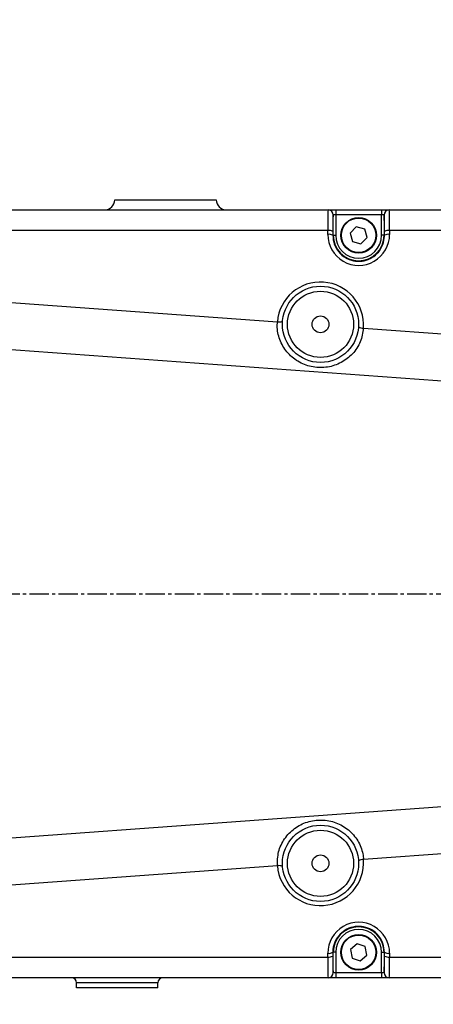
# Model space of a CAD drawing. Units: inches. Extents: x 0 to 12091, y 0 to 6720.
# Drawn here: x 3255 to 3337, y 4551 to 4744 of the extents above; entities that cross this region are included whole.
import ezdxf

# ---------------------------------------------------------------- set-up
doc = ezdxf.new("R2010")
doc.units = ezdxf.units.IN
doc.header["$MEASUREMENT"] = 0
doc.linetypes.add('CENTER2', pattern=[28.575, 19.05, -3.175, 3.175, -3.175])
doc.layers.add('2细线层', color=7, linetype='Continuous')
doc.layers.add('3中心线层', color=1, linetype='CENTER2')
doc.styles.add('宋体-标注', font='txt')
doc.dimstyles.new('ERORT2024$2', dxfattribs={"dimscale": 36, "dimtxt": 2.5, "dimasz": 1.5, "dimexe": 0.18, "dimexo": 0.0625, "dimgap": 0.5, "dimtad": 1, "dimtih": 1, "dimtoh": 1, "dimdsep": 46, "dimtxsty": '宋体-标注', "dimcen": 1, "dimadec": 0, "dimazin": 0, "dimtfac": 1, "dimtdec": 4, "dimtix": 1, "dimtmove": 0, "dimatfit": 0, "dimfxl": 1, "dimtolj": 1, "dimtzin": 0, "dimarcsym": 0})

# ---------------------------------------------------------------- blocks, each defined once
blk = doc.blocks.new('*D42')
at = {"layer": '2细线层', "color": 0, "lineweight": -2}
for p, q in [((2629.53, 5358.19), (2629.53, 5473)), ((2920.87, 2770.51), (3279.64, 1784.31))]:
    blk.add_line(p, q, dxfattribs=at)
for start, end in [(11.93567, 88.36738), (291.62361, 8.06683)]:
    blk.add_arc((2629.53, 3571.37), 1895.16, start, end, dxfattribs=at)
at = {"layer": '2细线层', "color": 0}
for points in [[(2683.65, 5474.75), (2683.39, 5456.76), (2629.53, 5466.52)], [(3324.71, 1817.99), (3331.1, 1801.17), (3277.43, 1790.4)]]:
    blk.add_solid(points, dxfattribs=at)
at = {"layer": 'Defpoints', "color": 0}
for p in [(2629.53, 5355.94), (4293.2, 4479), (2629.53, 3571.37), (2629.53, 3294.57), (2920.1, 2772.63)]:
    blk.add_point(p, dxfattribs=at)
at = {"layer": '2细线层', "color": 0, "insert": (4495.92, 3900.31), "char_height": 90, "attachment_point": 5, "style": '宋体-标注'}
blk.add_mtext('\\A1;160%%d', dxfattribs=at)

msp = doc.modelspace()

# ---------------------------------------------------------------- linework, layer by layer
at = {"color": 7, "linetype": 'Continuous', "lineweight": 25}
for p, q in [((3274.026, 4708.866), (3294.026, 4708.866)), ((3246.618, 4706.866), (3316.013, 4706.866)), ((3316.013, 4706.866), (3316.017, 4706.866)), ((3316.017, 4706.866), (3317.517, 4706.866)), ((3317.017, 4705.866), (3317.013, 4705.866)), ((3317.017, 4701.866), (3317.017, 4705.866)), ((3317.517, 4705.866), (3317.017, 4705.866)), ((3317.517, 4706.866), (3317.517, 4705.866)), ((3317.517, 4706.866), (3326.534, 4706.866)), ((3317.517, 4705.866), (3317.517, 4701.866)), ((3326.534, 4705.866), (3317.517, 4705.866)), ((3326.534, 4706.866), (3326.534, 4705.866)), ((3326.534, 4706.866), (3328.034, 4706.866)), ((3327.034, 4705.866), (3326.534, 4705.866)), ((3326.534, 4701.866), (3326.534, 4705.866)), ((3327.034, 4705.866), (3327.034, 4701.866)), ((3327.035, 4705.866), (3327.034, 4705.866)), ((3328.034, 4706.866), (3328.035, 4706.866)), ((3328.035, 4706.866), (3415.585, 4706.866)), ((3321.563, 4703.523), (3320.36, 4702.293)), ((3323.229, 4703.096), (3321.563, 4703.523)), ((3315.958, 4702.794), (3246.686, 4702.794)), ((3315.956, 4702.052), (3315.958, 4702.794)), ((3316.945, 4702.608), (3316.942, 4701.866)), ((3316.942, 4701.866), (3317.017, 4701.866)), ((3317.017, 4701.866), (3317.517, 4701.866)), ((3320.36, 4702.293), (3320.823, 4700.637)), ((3322.489, 4700.21), (3323.692, 4701.439)), ((3323.692, 4701.439), (3323.229, 4703.096)), ((3327.034, 4701.866), (3326.534, 4701.866)), ((3327.106, 4701.866), (3327.034, 4701.866)), ((3327.106, 4701.866), (3327.104, 4702.608)), ((3328.117, 4702.794), (3328.12, 4702.052)), ((3414.982, 4702.794), (3328.117, 4702.794)), ((3320.823, 4700.637), (3322.489, 4700.21)), ((3176.273, 4694.303), (3306.04, 4684.863)), ((3485.463, 4662.486), (3190.088, 4683.975)), ((3322.994, 4683.63), (3372.079, 4680.059)), ((3190.088, 4578.758), (3485.463, 4600.246)), ((3372.079, 4582.674), (3322.994, 4579.103)), ((3306.04, 4577.87), (3176.273, 4568.429)), ((3321.706, 4562.556), (3320.402, 4561.434)), ((3323.329, 4561.988), (3321.706, 4562.556)), ((3323.649, 4560.298), (3323.329, 4561.988)), ((3246.686, 4559.939), (3315.958, 4559.939)), ((3315.958, 4559.939), (3315.956, 4560.681)), ((3316.942, 4560.866), (3317.017, 4560.866)), ((3316.942, 4560.866), (3316.945, 4560.124)), ((3317.017, 4556.866), (3317.017, 4560.866)), ((3317.517, 4560.866), (3317.017, 4560.866)), ((3317.517, 4560.866), (3317.517, 4556.866)), ((3320.402, 4561.434), (3320.722, 4559.744)), ((3322.345, 4559.176), (3323.649, 4560.298)), ((3326.534, 4560.866), (3327.034, 4560.866)), ((3326.534, 4556.866), (3326.534, 4560.866)), ((3327.106, 4560.866), (3327.034, 4560.866)), ((3327.034, 4560.866), (3327.034, 4556.866)), ((3327.104, 4560.124), (3327.106, 4560.866)), ((3328.12, 4560.681), (3328.117, 4559.939)), ((3328.117, 4559.939), (3414.982, 4559.939)), ((3320.722, 4559.744), (3322.345, 4559.176)), ((3317.013, 4556.866), (3317.017, 4556.866)), ((3317.017, 4556.866), (3317.517, 4556.866)), ((3317.517, 4556.866), (3317.517, 4555.866)), ((3317.517, 4556.866), (3326.534, 4556.866)), ((3326.534, 4556.866), (3327.034, 4556.866)), ((3326.534, 4556.866), (3326.534, 4555.866)), ((3327.034, 4556.866), (3327.035, 4556.866)), ((3316.013, 4555.866), (3246.618, 4555.866)), ((3282.526, 4554.866), (3266.526, 4554.866)), ((3266.526, 4553.866), (3266.526, 4554.866)), ((3282.526, 4553.866), (3282.526, 4554.866)), ((3316.017, 4555.866), (3316.013, 4555.866)), ((3317.517, 4555.866), (3316.017, 4555.866)), ((3326.534, 4555.866), (3317.517, 4555.866)), ((3328.034, 4555.866), (3326.534, 4555.866)), ((3328.035, 4555.866), (3328.034, 4555.866)), ((3415.585, 4555.866), (3328.035, 4555.866)), ((3282.526, 4553.866), (3266.526, 4553.866))]:
    msp.add_line(p, q, dxfattribs=at)
for centre, radius in [((3322.026, 4701.866), 3.5), ((3322.026, 4701.866), 3.4), ((3314.526, 4684.366), 7.5), ((3314.526, 4684.366), 6.5), ((3314.526, 4684.366), 1.65), ((3314.526, 4578.366), 7.5), ((3314.526, 4578.366), 6.5), ((3314.526, 4578.366), 1.65), ((3322.026, 4560.866), 3.5), ((3322.026, 4560.866), 3.4)]:
    msp.add_circle(centre, radius, dxfattribs=at)
msp.add_arc((2629.526, 3571.366), 1696.46, 289.990985, 167.00202)
for centre, radius, start, end in [((3272.026, 4708.866), 2, 270, 0), ((3296.026, 4708.866), 2, 180, 270), ((3316.013, 4705.866), 1, 359.99564, 89.99564), ((3316.017, 4705.866), 1, 359.99564, 89.99564), ((3328.034, 4705.866), 1, 90.00436, 180.00436), ((3328.035, 4705.866), 1, 90.00436, 180.00436), ((3316.181, 4700.533), 1.535, 60.27227, 98.42661), ((3316.183, 4701.275), 1.535, 60.27227, 98.42661), ((3322.026, 4701.866), 5.009, 180, 0), ((3322.026, 4701.866), 4.509, 180, 0), ((3327.88, 4701.226), 1.585, 81.41095, 119.33533), ((3327.883, 4700.484), 1.585, 81.41095, 119.33533), ((3314.512, 4684.181), 8.5, 356.28196, 175.39627), ((3306.398, 4686.32), 1.501, 256.16531, 295.72753), ((3322.85, 4685.123), 1.501, 235.95071, 275.51293), ((3314.512, 4578.552), 8.5, 184.60373, 3.71804), ((3306.398, 4576.412), 1.501, 64.27247, 103.83469), ((3322.85, 4577.609), 1.501, 84.48707, 124.04929), ((3322.026, 4560.866), 5.009, 0, 180), ((3322.026, 4560.866), 4.509, 0, 180), ((3316.181, 4562.2), 1.535, 261.57339, 299.72773), ((3316.183, 4561.458), 1.535, 261.57339, 299.72773), ((3327.88, 4561.506), 1.585, 240.66467, 278.58905), ((3327.883, 4562.248), 1.585, 240.66467, 278.58905), ((3316.013, 4556.866), 1, 270.00436, 0.00436), ((3316.017, 4556.866), 1, 270.00436, 0.00436), ((3328.034, 4556.866), 1, 179.99564, 269.99564), ((3328.035, 4556.866), 1, 179.99564, 269.99564), ((3265.526, 4554.866), 1, 0, 90), ((3283.526, 4554.866), 1, 90, 180)]:
    msp.add_arc(centre, radius, start, end, dxfattribs=at)
for centre, major_axis, ratio, start_param, end_param in [((3316.013, 4701.866), (0, 5), 0.0112222, 0, 1.3842237), ((3317.013, 4701.866), (0, 4), 0.0174609, 0, 1.3842237), ((3327.035, 4701.866), (0, 4), 0.0174525, 4.8989616, 6.2831853), ((3328.035, 4701.866), (0, 5), 0.0167086, 4.8989616, 6.2831853), ((3322.038, 4702.032), (0.441, 6.066), 0.9999945, 1.6401217, 4.7883049), ((3322.038, 4560.701), (-0.441, 6.066), 0.9999945, 4.636473, 7.7846562), ((3316.013, 4560.866), (0, 5), 0.0112222, 1.7573689, 3.1415927), ((3317.013, 4560.866), (0, 4), 0.0174609, 1.7573689, 3.1415927), ((3327.035, 4560.866), (0, 4), 0.0174525, 3.1415927, 4.5258164), ((3328.035, 4560.866), (0, 5), 0.0167086, 3.1415927, 4.5258164)]:
    msp.add_ellipse(centre, major_axis=major_axis, ratio=ratio, start_param=start_param, end_param=end_param, dxfattribs=at)
for points, knots in [([(3316.942, 4701.866), (3316.999, 4701.281), (3317.112, 4700.11), (3318.023, 4698.558), (3319.357, 4697.403), (3320.986, 4696.773), (3322.702, 4696.716), (3324.327, 4697.213), (3325.707, 4698.209), (3326.692, 4699.611), (3327.076, 4700.91), (3327.1, 4701.674), (3327.106, 4701.866)], [0, 0, 0, 0, 0.1109408, 0.2219365, 0.330665, 0.4367143, 0.5406264, 0.6438379, 0.7480072, 0.854372, 0.9632896, 1, 1, 1, 1]), ([(3322.994, 4683.63), (3322.843, 4682.71), (3322.539, 4680.868), (3320.929, 4678.472), (3318.669, 4676.719), (3315.933, 4675.801), (3313.039, 4675.817), (3310.304, 4676.771), (3308.038, 4678.558), (3306.513, 4680.966), (3305.976, 4683.19), (3306.025, 4684.483), (3306.04, 4684.863)], [0, 0, 0, 0, 0.1057485, 0.2119756, 0.3178176, 0.4243995, 0.5317274, 0.6390502, 0.745804, 0.8515596, 0.9563488, 1, 1, 1, 1]), ([(3306.04, 4577.87), (3306.056, 4578.801), (3306.09, 4580.668), (3307.337, 4583.271), (3309.32, 4585.333), (3311.894, 4586.638), (3314.76, 4587.041), (3317.604, 4586.493), (3320.104, 4585.053), (3321.962, 4582.89), (3322.815, 4580.768), (3322.954, 4579.481), (3322.994, 4579.103)], [0, 0, 0, 0, 0.1057485, 0.2119756, 0.3178176, 0.4243995, 0.5317274, 0.6390502, 0.745804, 0.8515596, 0.9563488, 1, 1, 1, 1]), ([(3327.106, 4560.866), (3327.05, 4561.452), (3326.936, 4562.624), (3326.023, 4564.177), (3324.684, 4565.336), (3323.042, 4565.965), (3321.316, 4566.014), (3319.689, 4565.504), (3318.318, 4564.499), (3317.346, 4563.098), (3316.971, 4561.81), (3316.948, 4561.055), (3316.942, 4560.866)], [0, 0, 0, 0, 0.1111586, 0.2223514, 0.3320592, 0.4392363, 0.5439087, 0.6472095, 0.7507903, 0.856133, 0.9640058, 1, 1, 1, 1])]:
    msp.add_open_spline(points, degree=3, knots=knots, dxfattribs=at)
at = {"layer": '3中心线层', "ltscale": 0.2}
msp.add_line((2411.436, 4631.366), (3631.769, 4631.366), dxfattribs=at)

# ---------------------------------------------------------------- dimensions: what is measured, and where the dimension line sits
at = {"layer": '2细线层'}
dim = msp.add_angular_dim_2l(base=(4293.202, 4479.002), line1=((2629.526, 3294.571), (2629.526, 5355.942)), line2=((2629.526, 3571.366), (2920.101, 2772.626)), dimstyle='ERORT2024$2', dxfattribs=at)
dim.commit()
dim.dimension.update_dxf_attribs({"geometry": '*D42', "text_midpoint": (4495.917, 3900.31)})

doc.saveas('drawing.dxf')
